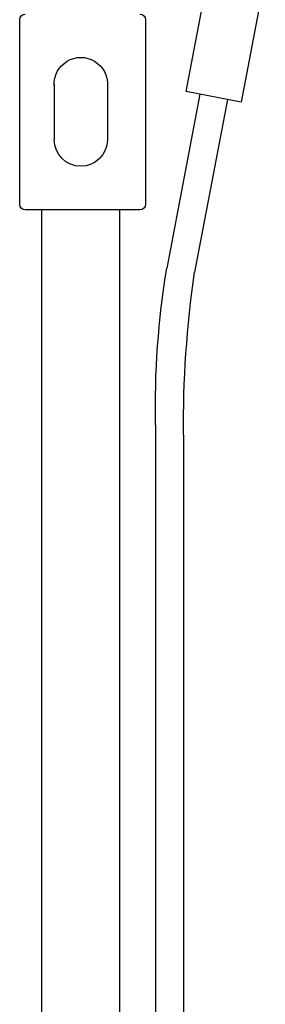
# Model space of a CAD drawing. Units: millimetres. Extents: x 30393 to 100081, y 37131 to 59943.
# Drawn here: x 71055 to 71143, y 46259 to 46612 of the extents above; entities that cross this region are included whole.
import ezdxf

# ---------------------------------------------------------------- set-up
doc = ezdxf.new("R2010")
doc.units = ezdxf.units.MM
doc.header["$LTSCALE"] = 3
for name, color, linetype in [('KORPINEN-block', 6, 'Continuous'), ('KORPINEN-block @ 1', 6, 'Continuous'), ('KORPINEN-water', 5, 'Continuous')]:
    doc.layers.add(name, color=color, linetype=linetype)

# ---------------------------------------------------------------- blocks, each defined once
blk = doc.blocks.new('A$C3FC35ACA')
for p, q in [((91.37, 1610.92), (103.22, 1548.69)), ((81.55, 1609.04), (93.33, 1547.19)), ((107.25, 1492.61), (107.25, 371.95)), ((97.25, 1488.94), (97.25, 371.95))]:
    blk.add_line(p, q)
blk.add_lwpolyline([(67.99, 1653.28), (76.64, 1608.1), (96.28, 1611.86), (88.51, 1652.58)])
for centre, radius, start, end in [((-298.08, 1491.6), 395.34, 359.6148, 8.0841), ((-201.36, 1498.66), 308.66, 358.8761, 9.3275)]:
    blk.add_arc(centre, radius, start, end)
blk = doc.blocks.new('KOR-16399_FRONT')
at = {"layer": 'KORPINEN-block'}
for p, q in [((429.87, 834.51), (429.87, 768.51)), ((474.87, 768.51), (474.87, 834.51)), ((443.51, 811.5), (443.51, 791.57)), ((462.51, 811.51), (462.51, 791.57)), ((431.87, 766.51), (472.87, 766.51)), ((439.01, 50.5), (439.01, 766.51)), ((467.01, 50.5), (467.01, 766.51))]:
    blk.add_line(p, q, dxfattribs=at)
for centre, radius, start, end in [((431.87, 834.51), 2, 90, 180), ((472.87, 834.51), 2, 0, 90), ((453.01, 811.5), 9.52, 356.759, 183.241), ((453.01, 791.57), 9.5, 180, 0), ((431.87, 768.51), 2, 180, 270), ((472.87, 768.51), 2, 270, 0)]:
    blk.add_arc(centre, radius, start, end, dxfattribs=at)

msp = doc.modelspace()

# ---------------------------------------------------------------- block references
at = {"layer": 'KORPINEN-block @ 1', "xscale": -1}
msp.add_blockref('KOR-16399_FRONT', (71530, 45777), dxfattribs=at)
at = {"layer": 'KORPINEN-water', "xscale": -1}
msp.add_blockref('A$C3FC35ACA', (71210.96, 44973.97), dxfattribs=at)

doc.saveas('drawing.dxf')
